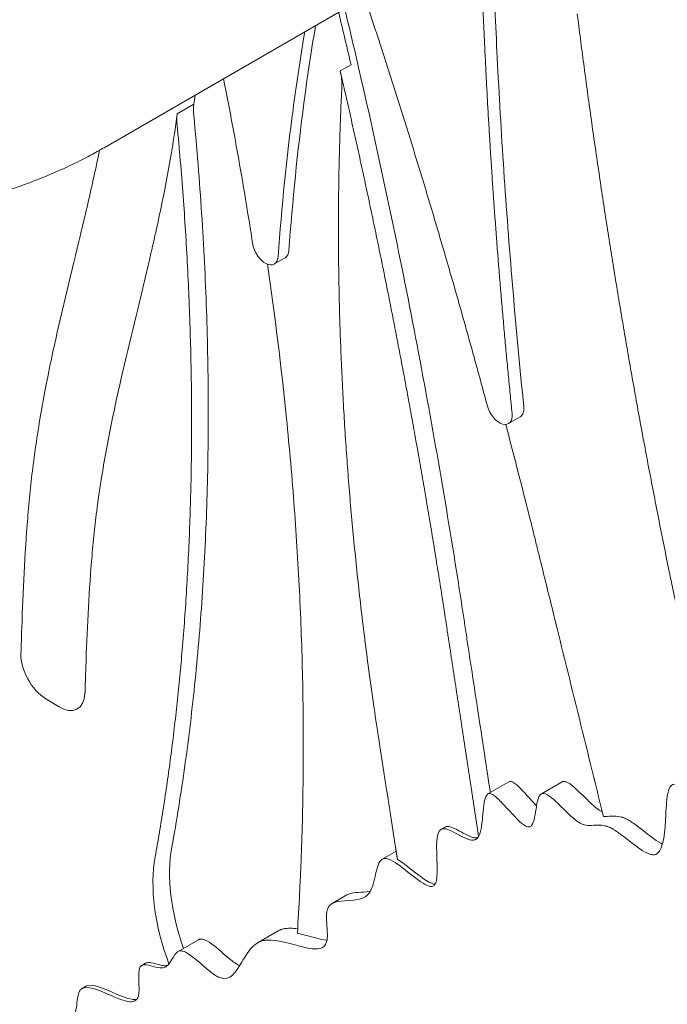
# Model space of a CAD drawing. Units: millimetres. Extents: x 3551 to 36601, y 4888 to 20624.
# Drawn here: x 9461 to 9819, y 17298 to 17841 of the extents above; entities that cross this region are included whole.
import ezdxf

# ---------------------------------------------------------------- set-up
doc = ezdxf.new("R2010")
doc.units = ezdxf.units.MM

# ---------------------------------------------------------------- blocks, each defined once
blk = doc.blocks.new('A$C77211510')
at = {"color": 0, "linetype": 'Continuous', "lineweight": 0, "extrusion": (-5.55112e-17, 0.816497, 0.57735)}
for p, q in [((-10588.6, 7615.1), (-9847.83, 8042.78)), ((-10458.37, 7657.4), (-10452.4, 7660.85)), ((-10539.06, 7639.02), (-10548.25, 7633.71)), ((-10588.6, 7615.1), (-10588.1, 7615.38)), ((-10494.7, 7550.97), (-10488.73, 7554.42)), ((-10365.54, 7462.93), (-10359.09, 7466.65)), ((-10613.73, 7306.92), (-10620.79, 7311.26)), ((-10365.39, 7265.34), (-10376.85, 7258.72)), ((-10335.93, 7265.38), (-10347.4, 7258.76)), ((-10400.55, 7240.44), (-10402.67, 7239.21)), ((-10427.5, 7227.17), (-10435.14, 7222.76)), ((-10454.74, 7203.01), (-10462.83, 7198.33)), ((-10536.5, 7178.31), (-10547.81, 7171.78)), ((-10492.64, 7183.15), (-10503.95, 7176.62)), ((-10565.72, 7165.39), (-10567.84, 7164.16)), ((-10598.64, 7152.73), (-10600.77, 7151.51))]:
    blk.add_line(p, q, dxfattribs=at)
at = {"color": 0, "linetype": 'Continuous', "lineweight": 0}
for centre, major_axis, start_param, end_param in [((-10478.64, 7661.87), (-15, 25.98), -2.411151, -2.056462), ((-10527.25, 7618.16), (15, -25.98), -2.496588, -2.240057), ((-10499.7, 7559.63), (5, -8.66), -2.164627, 0.705393), ((-10493.73, 7563.08), (5, -8.66), 0, 0.705393), ((-10370.54, 7471.59), (5, -8.66), -2.004728, 0.909974), ((-10364.09, 7475.31), (5, -8.66), 0, 0.909974), ((-10490.94, 7168.77), (50, -86.6), -2.542513, -1.851529)]:
    blk.add_ellipse(centre, major_axis=major_axis, ratio=0.57735, start_param=start_param, end_param=end_param, dxfattribs=at)
at = {"color": 0, "linetype": 'Continuous', "lineweight": 0, "extrusion": (5.72369e-17, 2.89441e-16, -1)}
blk.add_ellipse((-10518.06, 7623.47), major_axis=(15, -25.98), ratio=0.57735, start_param=2.240057, end_param=2.496588, dxfattribs=at)
at = {"color": 0, "linetype": 'Continuous', "lineweight": 0, "extrusion": (1.05311e-16, 3.17196e-16, -1)}
blk.add_ellipse((-10620.33, 7327.32), major_axis=(10, -17.32), ratio=0.57735, start_param=0.81782, end_param=2.390416, dxfattribs=at)
at = {"color": 0, "linetype": 'Continuous', "lineweight": 0, "extrusion": (2.01459e-16, 3.72708e-16, -1)}
blk.add_ellipse((-10613.27, 7322.97), major_axis=(10, -17.32), ratio=0.57735, start_param=-0.751175, end_param=0.81782, dxfattribs=at)
at = {"color": 0, "linetype": 'Continuous', "lineweight": 0, "extrusion": (1.57104e-16, 2.83e-16, -1)}
blk.add_ellipse((-10481.74, 7174.08), major_axis=(50, -86.6), ratio=0.57735, start_param=1.886468, end_param=2.542513, dxfattribs=at)
at = {"color": 0, "linetype": 'Continuous', "lineweight": 0}
for points, weights in [([(-10380.61, 7719.51), (-10377.86, 7636.97), (-10372.16, 7553.2), (-10363.52, 7468.56)], [0.999445543049, 0.997758359947, 0.997480287274, 0.99861132503]), ([(-10444.87, 7698.08), (-10420.24, 7624.14), (-10397.65, 7548.9), (-10377.17, 7472.61)], [0.997746295074, 0.996719342342, 0.996865034691, 0.99818337212]), ([(-10327.59, 7688.9), (-10313.7, 7577.78), (-10294.94, 7466.31), (-10271.43, 7355.3)], [0.999375337045, 0.996939833996, 0.996908967915, 0.999282738802]), ([(-10548.32, 7627.49), (-10534.39, 7481.61), (-10538.65, 7344.82), (-10560.42, 7224.01)], [0.969538777448, 0.960338690655, 0.96840976086, 0.993751988062])]:
    blk.add_rational_spline(points, weights, degree=3, dxfattribs=at)
for points, knots in [([(-10373.91, 7715.64), (-10373.27, 7697.55), (-10372.48, 7679.38), (-10370.5, 7640.36), (-10369.26, 7619.49), (-10366.41, 7577.62), (-10364.8, 7556.62), (-10361.21, 7514.52), (-10359.24, 7493.41), (-10357.08, 7472.27)], [0.030676, 0.030676, 0.030676, 0.030676, 0.25, 0.25, 0.5, 0.5, 0.75, 0.75, 1, 1, 1, 1]), ([(-10455.85, 7691.74), (-10452.68, 7678.49), (-10449.57, 7665.22), (-10441.31, 7629.16), (-10436.29, 7606.33), (-10426.65, 7560.59), (-10422.02, 7537.69), (-10413.18, 7491.86), (-10408.96, 7468.93), (-10400.93, 7423.09), (-10397.13, 7400.17), (-10392.63, 7371.57), (-10391.74, 7365.85), (-10390.65, 7358.7), (-10390.43, 7357.27), (-10389.99, 7354.41), (-10389.34, 7350.12), (-10386.95, 7334.4), (-10382.27, 7303.71), (-10378.04, 7275.88), (-10375.54, 7259.48)], [0.1770559, 0.1770559, 0.1770559, 0.1770559, 0.25, 0.25, 0.375, 0.375, 0.5, 0.5, 0.625, 0.625, 0.75, 0.75, 0.78125, 0.78125, 0.7890625, 0.7890625, 0.796875, 0.8125, 0.875, 0.9646229, 0.9646229, 0.9646229, 0.9646229]), ([(-10492.65, 7554.91), (-10490.65, 7582.62), (-10487.88, 7609.76), (-10482.62, 7649.33), (-10480.68, 7662.34), (-10478.34, 7676.43), (-10478.12, 7677.72), (-10477.9, 7679.01)], [0, 0, 0, 0, 0.5, 0.5, 0.75, 0.75, 0.7752692, 0.7752692, 0.7752692, 0.7752692]), ([(-10486.68, 7558.36), (-10484.68, 7586.07), (-10481.91, 7613.2), (-10476.64, 7652.78), (-10474.7, 7665.78), (-10472.37, 7679.87), (-10472.15, 7681.17), (-10471.93, 7682.45)], [0, 0, 0, 0, 0.5, 0.5, 0.75, 0.75, 0.7752692, 0.7752692, 0.7752692, 0.7752692]), ([(-10522.73, 7653.12), (-10519.78, 7638.38), (-10516.99, 7623.6), (-10511.6, 7593.24), (-10509.03, 7577.66), (-10506.65, 7562.09)], [0.5119855, 0.5119855, 0.5119855, 0.5119855, 0.75, 0.75, 1, 1, 1, 1]), ([(-10548.25, 7633.71), (-10548.27, 7633.58), (-10549.77, 7622.2), (-10553.37, 7600.13), (-10559.97, 7568.43), (-10569.69, 7527.24), (-10579.73, 7486.92), (-10587.03, 7451.16), (-10590.53, 7430.41), (-10592.65, 7415.4), (-10594.3, 7400.86), (-10596.01, 7382.08), (-10597.55, 7358.01), (-10598.53, 7333.64), (-10598.99, 7318.96), (-10599.13, 7314.26)], [-0.4563118, -0.4563118, -0.4563118, -0.4563118, -0.455785, -0.412149, -0.368513, -0.324877, -0.237605, -0.193969, -0.172151, -0.150333, -0.1315413, -0.1127497, -0.0751665, -0.0375832, -0.0199628, -0.0199628, -0.0199628, -0.0199628]), ([(-10539.13, 7632.79), (-10537.4, 7614.73), (-10535.95, 7596.71), (-10533.61, 7560.84), (-10532.72, 7542.99), (-10531.51, 7507.54), (-10531.19, 7489.95), (-10531.11, 7455.12), (-10531.35, 7437.88), (-10532.4, 7403.83), (-10533.21, 7387.02), (-10535.37, 7353.91), (-10536.73, 7337.61), (-10539.98, 7305.6), (-10541.87, 7289.89), (-10546.17, 7259.1), (-10548.58, 7244.04), (-10551.23, 7229.32)], [0, 0, 0, 0, 0.125, 0.125, 0.25, 0.25, 0.375, 0.375, 0.5, 0.5, 0.625, 0.625, 0.75, 0.75, 0.875, 0.875, 1, 1, 1, 1]), ([(-10588.6, 7615.1), (-10591.08, 7613.66), (-10593.6, 7612.26), (-10599.95, 7608.88), (-10603.82, 7606.93), (-10611.67, 7603.22), (-10615.64, 7601.46), (-10623.69, 7598.11), (-10627.77, 7596.52), (-10635.98, 7593.54), (-10640.13, 7592.13), (-10648.48, 7589.51), (-10652.69, 7588.29), (-10661.15, 7586.03), (-10665.41, 7585), (-10673.95, 7583.1), (-10678.24, 7582.24), (-10686.85, 7580.7), (-10691.17, 7580.02), (-10699.83, 7578.83), (-10704.16, 7578.33), (-10712.85, 7577.49), (-10717.19, 7577.16), (-10725.88, 7576.67), (-10730.23, 7576.52), (-10738.91, 7576.37), (-10743.25, 7576.39), (-10751.92, 7576.59), (-10756.24, 7576.77), (-10764.87, 7577.31), (-10769.18, 7577.67), (-10777.75, 7578.55), (-10782.03, 7579.07), (-10790.54, 7580.28), (-10794.79, 7580.98), (-10803.22, 7582.53), (-10807.42, 7583.39), (-10815.77, 7585.28), (-10819.92, 7586.31), (-10828.16, 7588.54), (-10832.24, 7589.73), (-10840.36, 7592.3), (-10844.38, 7593.67), (-10852.35, 7596.57), (-10856.3, 7598.11), (-10864.11, 7601.36), (-10867.97, 7603.06), (-10875.6, 7606.65), (-10879.37, 7608.53), (-10885.89, 7611.98), (-10888.69, 7613.53), (-10891.43, 7615.11)], [0, 0, 0, 0, 10.001675, 10.001675, 24.762976, 24.762976, 39.294028, 39.294028, 53.620898, 53.620898, 67.712808, 67.712808, 81.598261, 81.598261, 95.270234, 95.270234, 108.767172, 108.767172, 122.121943, 122.121943, 135.347894, 135.347894, 148.470557, 148.470557, 161.519549, 161.519549, 174.53108, 174.53108, 187.526319, 187.526319, 200.54242, 200.54242, 213.601939, 213.601939, 226.734954, 226.734954, 239.974783, 239.974783, 253.344521, 253.344521, 266.857081, 266.857081, 280.548426, 280.548426, 294.447167, 294.447167, 308.534759, 308.534759, 322.864939, 322.864939, 333.923051, 333.923051, 333.923051, 333.923051]), ([(-10634.47, 7336.04), (-10634.33, 7340.79), (-10633.86, 7355.66), (-10632.85, 7380.67), (-10631.25, 7405.8), (-10629.44, 7425.65), (-10627.68, 7441.18), (-10625.41, 7457.21), (-10621.72, 7479.09), (-10614.13, 7516.28), (-10603.97, 7557.02), (-10595.55, 7592.71), (-10592.21, 7608.27), (-10591.11, 7613.67)], [0.0199447, 0.0199447, 0.0199447, 0.0199447, 0.0375832, 0.0751665, 0.1127497, 0.1315413, 0.150333, 0.172151, 0.193969, 0.237605, 0.324877, 0.368513, 0.3916182, 0.3916182, 0.3916182, 0.3916182]), ([(-10498.49, 7550.89), (-10494.35, 7522.45), (-10490.84, 7494.04), (-10486.33, 7449.3), (-10484.88, 7432.84), (-10482.45, 7400.12), (-10480.46, 7367.59), (-10479.37, 7335.57), (-10478.73, 7303.86), (-10478.63, 7288.17), (-10478.87, 7257.14), (-10479.21, 7241.81), (-10479.9, 7222.91), (-10480.06, 7219.15), (-10480.3, 7213.52), (-10480.39, 7211.64), (-10480.57, 7207.9), (-10481.03, 7198.57), (-10481.55, 7189.3), (-10481.95, 7181.87)], [0.0366256, 0.0366256, 0.0366256, 0.0366256, 0.25, 0.25, 0.375, 0.375, 0.5, 0.625, 0.625, 0.75, 0.75, 0.875, 0.875, 0.90625, 0.90625, 0.921875, 0.921875, 0.9375, 1, 1, 1, 1]), ([(-10367.04, 7462.48), (-10363.21, 7447.99), (-10359.46, 7433.49), (-10354.58, 7414.17), (-10352.77, 7406.98), (-10350.99, 7399.79), (-10350.1, 7396.19), (-10349.81, 7394.99), (-10349.22, 7392.59), (-10346.55, 7381.8), (-10334.43, 7332.62), (-10322.61, 7284.65), (-10313.14, 7246.27)], [0.0604808, 0.0604808, 0.0604808, 0.0604808, 0.25, 0.25, 0.3125, 0.34375, 0.34375, 0.359375, 0.359375, 0.375, 0.5, 1, 1, 1, 1]), ([(-10365.39, 7265.34), (-10365.06, 7265.53), (-10364.69, 7265.61), (-10364.11, 7265.54), (-10363.94, 7265.5), (-10363.59, 7265.38), (-10363.03, 7265.16), (-10360.77, 7263.74), (-10356.27, 7259.07), (-10351.94, 7254.18), (-10350.03, 7252.22)], [0.2609336, 0.2609336, 0.2609336, 0.2609336, 0.28125, 0.28125, 0.2890625, 0.2890625, 0.296875, 0.3125, 0.375, 0.4295283, 0.4295283, 0.4295283, 0.4295283]), ([(-10335.93, 7265.38), (-10335.85, 7265.43), (-10335.76, 7265.47), (-10335.52, 7265.56), (-10335.05, 7265.68), (-10331.68, 7265.35), (-10324.17, 7257.32), (-10317.22, 7250.89), (-10315.03, 7249.5), (-10314.55, 7249.21), (-10314.32, 7249.08), (-10313.98, 7248.91), (-10313.88, 7248.86), (-10313.77, 7248.81)], [0.7218429, 0.7218429, 0.7218429, 0.7218429, 0.7265625, 0.7265625, 0.734375, 0.75, 0.875, 0.9375, 0.9453125, 0.9453125, 0.953125, 0.953125, 0.9567269, 0.9567269, 0.9567269, 0.9567269]), ([(-9974.15, 7052.79), (-9975.05, 7053.03), (-9976.21, 7053.34), (-9977.38, 7053.65), (-9977.66, 7053.73), (-9977.68, 7053.73), (-9977.69, 7053.73), (-9977.69, 7053.74), (-9977.69, 7053.74), (-9977.69, 7053.74), (-9977.69, 7053.74), (-9977.7, 7053.74), (-9977.71, 7053.74), (-9977.77, 7053.76), (-9977.94, 7053.8), (-9978.96, 7054.07), (-9983.34, 7055.25), (-9994.44, 7058.36), (-10011.3, 7065.38), (-10025.77, 7078.47), (-10034.2, 7090.63), (-10036.46, 7094.32), (-10037.95, 7096.86), (-10038.7, 7098.18), (-10042.4, 7104.93), (-10048.15, 7116.69), (-10054.64, 7127.85), (-10058.1, 7130.28), (-10059.75, 7130.57), (-10060.28, 7130.51), (-10061.32, 7130.04), (-10063.84, 7128), (-10066.46, 7123.07), (-10069.18, 7123.05), (-10069.8, 7123.17), (-10070.12, 7123.29), (-10071.11, 7123.81), (-10073.16, 7125.48), (-10076.95, 7130.55), (-10080.96, 7136.2), (-10083.73, 7139.16), (-10084.9, 7140.08), (-10085.67, 7140.59), (-10086.05, 7140.8), (-10089.47, 7142.3), (-10092.31, 7140.88), (-10096.68, 7140.01), (-10098.15, 7139.92), (-10101.2, 7141.06), (-10105.93, 7144.73), (-10114.15, 7157.3), (-10121.75, 7169.52), (-10125.84, 7172.94), (-10127.23, 7173.19), (-10127.77, 7173.19), (-10128.04, 7173.15), (-10128.81, 7172.87), (-10131.23, 7171.05), (-10133.22, 7166.32), (-10135.79, 7164.29), (-10136.33, 7164.02), (-10137.5, 7163.87), (-10139.37, 7164.22), (-10147.32, 7170.88), (-10158.6, 7190.87), (-10165.49, 7195.39), (-10167.95, 7195.78), (-10169.04, 7195.24), (-10172.01, 7192.38), (-10174.42, 7187.01), (-10177.07, 7183.5), (-10178.52, 7182.52), (-10179.02, 7182.32), (-10180.08, 7182.26), (-10182.87, 7182.9), (-10191.62, 7193.64), (-10204.63, 7220.87), (-10213.46, 7233.45), (-10216.3, 7235.08), (-10217.38, 7235.44), (-10217.89, 7235.48), (-10219.35, 7235.11), (-10221.96, 7232.54), (-10224.64, 7226.41), (-10227.48, 7223.77), (-10228.34, 7223.31), (-10228.93, 7223.07), (-10229.23, 7222.99), (-10230.8, 7222.74), (-10243.5, 7225.67), (-10265.57, 7262.28), (-10274.08, 7264.07), (-10274.53, 7264.06), (-10275.35, 7263.76), (-10276.42, 7262.93), (-10278.07, 7258.64), (-10279.04, 7243.42), (-10279.79, 7227.12), (-10284.55, 7225.29), (-10285.72, 7225.14), (-10286.37, 7225.21), (-10288.46, 7225.74), (-10293.23, 7228.17), (-10300.94, 7234.55), (-10307.03, 7238.94), (-10309.68, 7240.34), (-10310.72, 7240.72), (-10311.05, 7240.82), (-10311.05, 7240.82), (-10311.06, 7240.82), (-10311.07, 7240.82), (-10311.09, 7240.83), (-10311.15, 7240.85), (-10311.27, 7240.88), (-10311.5, 7240.94), (-10311.95, 7241.06), (-10316.3, 7242.06), (-10319.06, 7241.19), (-10323.07, 7241.4), (-10324.43, 7241.7), (-10327.52, 7243.44), (-10332.72, 7247.7), (-10340.51, 7256.19), (-10345.24, 7259.07), (-10346.63, 7259.02), (-10347.14, 7258.9), (-10347.38, 7258.79), (-10348.04, 7258.31), (-10349.86, 7255.72), (-10350.53, 7247.13), (-10352.28, 7241.45), (-10353.62, 7240.58), (-10354.69, 7240.45), (-10355.3, 7240.62), (-10358.74, 7242.37), (-10364.48, 7248.84), (-10370.8, 7255.69), (-10373.08, 7257.59), (-10374.46, 7258.53), (-10375.09, 7258.83), (-10377.79, 7259.28), (-10379.49, 7253.45), (-10379.92, 7240.82), (-10381.9, 7234.97), (-10383.37, 7233.72), (-10384.53, 7233.24), (-10385.2, 7233.18), (-10388.88, 7233.61), (-10394.93, 7237.52), (-10399.81, 7239.5), (-10401.42, 7239.57), (-10401.73, 7239.54), (-10402.28, 7239.41), (-10403.05, 7239.08), (-10406.66, 7234.73), (-10403.7, 7216.72), (-10405.6, 7209.46), (-10406.62, 7208.16), (-10407.04, 7207.88), (-10408.05, 7207.65), (-10410.99, 7207.9), (-10419.41, 7214.33), (-10428.42, 7221.63), (-10432.48, 7223.09), (-10433.43, 7223.17), (-10434.03, 7223.15), (-10434.31, 7223.1), (-10435.62, 7222.68), (-10437.94, 7219.94), (-10439.16, 7212.05), (-10440.82, 7206.83), (-10441.96, 7204.66), (-10442.39, 7204.01), (-10443.37, 7202.9), (-10448.35, 7198.76), (-10459.2, 7201.16), (-10464.12, 7197.55), (-10465.15, 7195.93), (-10465.42, 7195.29), (-10465.78, 7193.81), (-10466.28, 7189.56), (-10465.23, 7182.96), (-10465.48, 7179.13), (-10465.57, 7178.33), (-10465.64, 7177.95), (-10465.88, 7176.9), (-10466.58, 7175.09), (-10469.6, 7172.76), (-10480, 7173.87), (-10493.54, 7179.03), (-10500.58, 7177.89), (-10502.07, 7177.5), (-10502.78, 7177.24), (-10504.78, 7176.22), (-10508.34, 7173.33), (-10514.41, 7162.88), (-10519.07, 7155.21), (-10525.22, 7157.61), (-10525.6, 7157.78), (-10526.36, 7158.18), (-10527.54, 7158.87), (-10530.49, 7160.99), (-10536.88, 7166.58), (-10542.28, 7171.19), (-10545.73, 7172.19), (-10546.37, 7172.24), (-10547.51, 7172), (-10549.03, 7171.11), (-10550.96, 7167.83), (-10553.05, 7164.38), (-10554.82, 7163.24), (-10556.15, 7162.8), (-10556.91, 7162.75), (-10560.95, 7163.05), (-10565.47, 7165.26), (-10567.8, 7164.2), (-10568.25, 7163.87), (-10568.45, 7163.65), (-10568.94, 7162.87), (-10569.58, 7160.78), (-10569.46, 7155.45), (-10569.19, 7149.87), (-10569.62, 7147.38), (-10570.1, 7146.02), (-10570.45, 7145.49), (-10572.63, 7143.53), (-10582.14, 7145.17), (-10596.31, 7153.7), (-10601.08, 7151.36), (-10601.53, 7150.98), (-10602.24, 7149.94), (-10603.04, 7147.98), (-10603.52, 7143.36), (-10604.07, 7139.1), (-10604.82, 7137.23), (-10605.16, 7136.54), (-10605.35, 7136.21), (-10606, 7135.33), (-10606.52, 7134.84), (-10607.1, 7134.43)], [0.0285002, 0.0285002, 0.0285002, 0.0285002, 0.25, 0.3125, 0.3164063, 0.3173828, 0.3178711, 0.3179321, 0.3179626, 0.3179626, 0.3179703, 0.3179703, 0.3179779, 0.3179932, 0.3181152, 0.3183594, 0.3203125, 0.328125, 0.34375, 0.359375, 0.3632813, 0.3652344, 0.3652344, 0.3671875, 0.3671875, 0.375, 0.3828125, 0.3867188, 0.3867188, 0.3886719, 0.3886719, 0.390625, 0.3984375, 0.3994141, 0.3994141, 0.4003906, 0.4003906, 0.4023438, 0.40625, 0.4101563, 0.4121094, 0.4130859, 0.4130859, 0.4140625, 0.4140625, 0.421875, 0.421875, 0.4257813, 0.4257813, 0.4296875, 0.4375, 0.4453125, 0.4492188, 0.4501953, 0.4501953, 0.4511719, 0.4511719, 0.453125, 0.4609375, 0.4609375, 0.4628906, 0.4628906, 0.4648438, 0.46875, 0.484375, 0.4882813, 0.4882813, 0.4921875, 0.4921875, 0.5, 0.5039063, 0.5039063, 0.5058594, 0.5058594, 0.5078125, 0.515625, 0.53125, 0.5390625, 0.5410156, 0.5410156, 0.5429688, 0.5429688, 0.546875, 0.5546875, 0.5566406, 0.5576172, 0.5576172, 0.5585938, 0.5585938, 0.5625, 0.59375, 0.59375, 0.5957031, 0.5957031, 0.5976563, 0.6015625, 0.609375, 0.625, 0.6269531, 0.6269531, 0.6289063, 0.6289063, 0.6328125, 0.640625, 0.6445313, 0.6464844, 0.6474609, 0.6474686, 0.6474686, 0.6474762, 0.6474762, 0.6474915, 0.647522, 0.647583, 0.6477051, 0.6479492, 0.6484375, 0.65625, 0.65625, 0.6601563, 0.6601563, 0.6640625, 0.671875, 0.6757813, 0.6767578, 0.6767578, 0.6777344, 0.6777344, 0.6796875, 0.6875, 0.6914063, 0.6933594, 0.6933594, 0.6953125, 0.6953125, 0.703125, 0.7070313, 0.7089844, 0.7089844, 0.7109375, 0.7109375, 0.71875, 0.7265625, 0.7304688, 0.7324219, 0.7324219, 0.734375, 0.734375, 0.7421875, 0.7460938, 0.7460938, 0.7470703, 0.7470703, 0.7480469, 0.75, 0.765625, 0.7695313, 0.7695313, 0.7714844, 0.7714844, 0.7734375, 0.78125, 0.7890625, 0.7910156, 0.7919922, 0.7919922, 0.7929688, 0.7929688, 0.796875, 0.8046875, 0.8085938, 0.8085938, 0.8105469, 0.8105469, 0.8125, 0.828125, 0.8320313, 0.8320313, 0.8339844, 0.8339844, 0.8359375, 0.84375, 0.8447266, 0.8447266, 0.8457031, 0.8457031, 0.8476563, 0.8515625, 0.859375, 0.875, 0.8769531, 0.8769531, 0.8789063, 0.8789063, 0.8828125, 0.890625, 0.90625, 0.90625, 0.9072266, 0.9072266, 0.9082031, 0.9101563, 0.9140625, 0.921875, 0.921875, 0.9238281, 0.9238281, 0.9257813, 0.9296875, 0.9335938, 0.9355469, 0.9355469, 0.9375, 0.9375, 0.9453125, 0.9462891, 0.9462891, 0.9472656, 0.9472656, 0.9492188, 0.953125, 0.9570313, 0.9589844, 0.9589844, 0.9609375, 0.9609375, 0.96875, 0.984375, 0.984375, 0.9863281, 0.9863281, 0.9882813, 0.9921875, 0.9960938, 0.9970703, 0.9970703, 0.9980469, 0.9980469, 1, 1, 1, 1]), ([(-10313.14, 7246.27), (-10310.31, 7246.14), (-10307.48, 7247.08), (-10302.92, 7245.89), (-10302.68, 7245.82), (-10302.56, 7245.78), (-10302.51, 7245.77), (-10302.49, 7245.76), (-10302.49, 7245.76), (-10302.49, 7245.76), (-10302.49, 7245.76), (-10302.49, 7245.76), (-10302.48, 7245.76), (-10302.47, 7245.76), (-10302.29, 7245.7), (-10301.75, 7245.52), (-10300.42, 7244.94), (-10297.51, 7243.25), (-10290.91, 7238.29), (-10284.49, 7233.07), (-10280.85, 7231.23), (-10280.57, 7231.1)], [0, 0, 0, 0, 0.0625, 0.0644531, 0.0654297, 0.065918, 0.0661621, 0.0661697, 0.0661697, 0.0661774, 0.0661774, 0.0661926, 0.0662231, 0.0662842, 0.0664062, 0.0703125, 0.078125, 0.09375, 0.125, 0.1875, 0.1927635, 0.1927635, 0.1927635, 0.1927635]), ([(-10400.55, 7240.44), (-10400.37, 7240.54), (-10400.19, 7240.62), (-10399.75, 7240.74), (-10399.49, 7240.78), (-10397, 7240.81), (-10392.08, 7237.93), (-10386.42, 7235.06), (-10383.98, 7234.45), (-10383, 7234.44), (-10382.67, 7234.49), (-10382.62, 7234.49)], [0.0131664, 0.0131664, 0.0131664, 0.0131664, 0.0260022, 0.0260022, 0.0416272, 0.0416272, 0.1666272, 0.2291272, 0.2603772, 0.2760022, 0.2784608, 0.2784608, 0.2784608, 0.2784608]), ([(-10426.8, 7222.65), (-10420.76, 7219.06), (-10411.6, 7210.06), (-10406.54, 7208.94), (-10406.05, 7208.93)], [0.7191888, 0.7191888, 0.7191888, 0.7191888, 0.9691888, 1, 1, 1, 1]), ([(-10454.74, 7203.01), (-10454.44, 7203.18), (-10451.21, 7204.73), (-10446.17, 7204.41), (-10441.99, 7204.95), (-10441.8, 7204.97)], [0.3689995, 0.3689995, 0.3689995, 0.3689995, 0.3822081, 0.5072081, 0.5132086, 0.5132086, 0.5132086, 0.5132086]), ([(-10492.64, 7183.15), (-10492.43, 7183.27), (-10492.04, 7183.48), (-10491.64, 7183.66), (-10491.27, 7183.82), (-10491.08, 7183.89), (-10490.51, 7184.09), (-10487.82, 7184.87), (-10484.65, 7184.75), (-10481.81, 7184.31)], [0.0329314, 0.0329314, 0.0329314, 0.0329314, 0.0423891, 0.0502016, 0.0502016, 0.0580141, 0.0580141, 0.0736391, 0.1657077, 0.1657077, 0.1657077, 0.1657077]), ([(-10536.5, 7178.31), (-10536.38, 7178.38), (-10536.13, 7178.51), (-10535.86, 7178.6), (-10535.56, 7178.67), (-10535.41, 7178.7), (-10534.93, 7178.73), (-10533.25, 7178.62), (-10527.85, 7175.54), (-10520.67, 7168.51), (-10516.24, 7165.42), (-10514.98, 7164.67), (-10514.57, 7164.45), (-10514.03, 7164.21), (-10513.9, 7164.15), (-10513.76, 7164.09)], [0.5727094, 0.5727094, 0.5727094, 0.5727094, 0.5792073, 0.5870198, 0.5870198, 0.5948323, 0.5948323, 0.6104573, 0.6729573, 0.7979573, 0.8292073, 0.8292073, 0.8448323, 0.8448323, 0.8502479, 0.8502479, 0.8502479, 0.8502479]), ([(-10565.72, 7165.39), (-10565.72, 7165.39), (-10565.72, 7165.39), (-10565.46, 7165.53), (-10564.6, 7165.82), (-10562, 7165.63), (-10558.24, 7164.36), (-10555.19, 7163.93), (-10554.04, 7164.07), (-10553.66, 7164.16), (-10553.64, 7164.16), (-10553.63, 7164.17)], [0.0149494, 0.0149494, 0.0149494, 0.0149494, 0.0149566, 0.0149566, 0.0305816, 0.0618316, 0.1243316, 0.1555816, 0.1712066, 0.1712066, 0.1718822, 0.1718822, 0.1718822, 0.1718822]), ([(-10598.64, 7152.73), (-10598.4, 7152.87), (-10593.57, 7154.93), (-10580.09, 7146.41), (-10571.89, 7145.2), (-10570.53, 7145.48)], [0.4340179, 0.4340179, 0.4340179, 0.4340179, 0.4484268, 0.6984268, 0.7644089, 0.7644089, 0.7644089, 0.7644089])]:
    blk.add_open_spline(points, degree=3, knots=knots, dxfattribs=at)
for points in [[(-10452.4, 7660.85), (-10454.64, 7670.51), (-10456.91, 7680.16), (-10459.22, 7689.79)], [(-10538.42, 7644.07), (-10538.63, 7642.38), (-10538.84, 7640.7), (-10539.06, 7639.02)], [(-10481.95, 7181.87), (-10476.22, 7180.61), (-10470.25, 7178.51), (-10465.63, 7178.02)]]:
    blk.add_open_spline(points, degree=3, dxfattribs=at)
for points, weights, knots in [([(-10458.37, 7657.4), (-10434.93, 7556.25), (-10415.39, 7454.44), (-10399.88, 7352.57), (-10396.38, 7329.55), (-10392.87, 7306.52), (-10389.36, 7283.49), (-10386.92, 7267.44), (-10384.47, 7251.39), (-10382.03, 7235.34)], [0.996912287008, 0.995930019373, 0.996959257037, 1, 1, 1, 1, 1, 1, 1], [-0.2545447, -0.2545447, -0.2545447, -0.2545447, 0.406973, 0.406973, 0.406973, 0.556973, 0.556973, 0.556973, 0.6615177, 0.6615177, 0.6615177, 0.6615177]), ([(-10457.46, 7648.3), (-10463.1, 7533.22), (-10456.09, 7411.08), (-10436.68, 7286.25), (-10433.77, 7267.52), (-10430.86, 7248.8), (-10427.95, 7230.07), (-10427.57, 7227.59), (-10427.18, 7225.12), (-10426.8, 7222.65)], [0.999555667264, 0.987774183729, 0.987922294641, 1, 1, 1, 1, 1, 1, 1], [0.012263, 0.012263, 0.012263, 0.012263, 1, 1, 1, 1.15, 1.15, 1.15, 1.169816, 1.169816, 1.169816, 1.169816])]:
    blk.add_rational_spline(points, weights, degree=3, knots=knots, dxfattribs=at)

msp = doc.modelspace()

# ---------------------------------------------------------------- block references
msp.add_blockref('A$C77211510', (20096.6, 10155.71))

doc.saveas('drawing.dxf')
